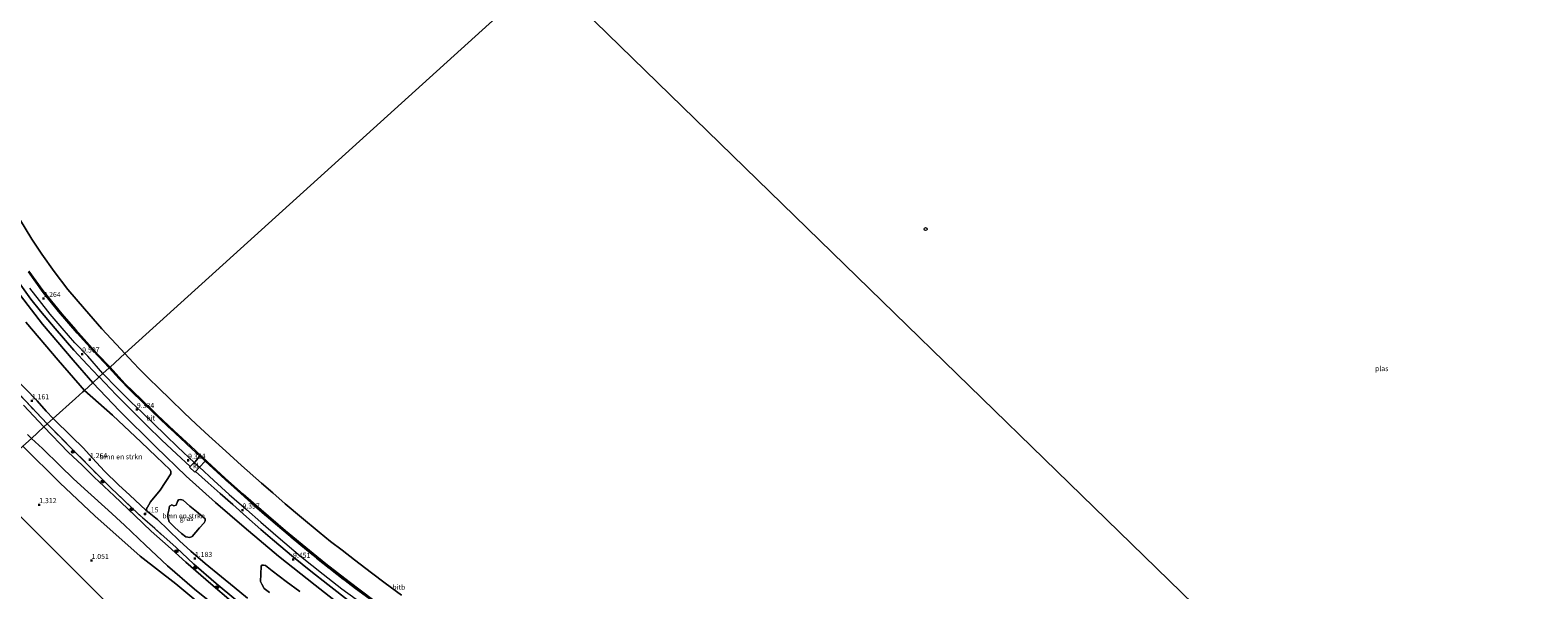
# Model space of a CAD drawing. Units: metres. Extents: x 109994 to 120008, y 412499 to 418753.
# Drawn here: x 111743 to 112484, y 415689 to 415965 of the extents above; entities that cross this region are included whole.
import ezdxf
from ezdxf.enums import TextEntityAlignment as Align

# ---------------------------------------------------------------- set-up
doc = ezdxf.new("R2010")
doc.units = ezdxf.units.M
doc.linetypes.add('IE-TERREINAFSCHEIDING', pattern=[10, 8, -2])
doc.layers.get('0').update_dxf_attribs({"lineweight": 25})
for name, color, linetype, lineweight in [('B-ME-GR-BOMENSTRUIKEN-GV-B6', 93, 'Continuous', 18), ('B-ME-GR-BOOM-S-B1', 93, 'Continuous', 18), ('B-ME-GW-KRUINLIJN-L-B1', 93, 'Continuous', 18), ('B-ME-GW-TEENLIJN-L-B1', 93, 'Continuous', 18), ('B-ME-IE-GRASLAND-GV-B6', 93, 'Continuous', 18), ('B-ME-IE-HULPGEOMETRIE-L-B1', 53, 'Continuous', 18), ('B-ME-IE-TERREINAFSCHEIDING-RASTERHEKWERK-L-B1', 8, 'IE-TERREINAFSCHEIDING', 18), ('B-ME-OB-BEKLEDING-GV-B6', 253, 'Continuous', 18), ('B-ME-OG-WATER-GV-B6', 153, 'Continuous', 18), ('B-ME-VH-VERH_SOORT-BITUMEN-GV-B6', 8, 'IE-TERREINAFSCHEIDING-NATUURLIJK-HOUTWAL', 18), ('B-ME-VH-VERH_SOORT-KLINKERS-GV-B6', 8, 'IE-TERREINAFSCHEIDING-NATUURLIJK-HOUTWAL', 18), ('B-ME-VV-SCHEEPVAARTTEKENS-S-B1', 13, 'Continuous', 18)]:
    doc.layers.add(name, color=color, linetype=linetype, lineweight=lineweight)
doc.layers.add('B-ME-GW-HOOGTEPUNT-S-B1', color=10, linetype='Continuous')
doc.styles.add('NLCS-ISO', font='NLCS-ISO.TTF')
doc.linetypes.add('IE-TERREINAFSCHEIDING-NATUURLIJK-HOUTWAL', pattern='A,7,-1.5,[67,NLCS.SHX,S=0.75,R=45,X=0,Y=0],-1.5,7,-1.5,[70,NLCS.SHX,S=0.75,R=0,X=0,Y=0],-1.5', length=20)

# ---------------------------------------------------------------- blocks, each defined once
blk = doc.blocks.new('hoogtepunt')
for p, q in [((-0.5, 0), (0.5, 0)), ((0, 0.5), (0, -0.5))]:
    blk.add_line(p, q)
blk = doc.blocks.new('boom')
h = blk.add_hatch(color=256)
edge = h.paths.add_edge_path()
edge.add_arc((0, 0), 0.75, 0, 360)
blk.add_circle((0, 0), 0.75)
blk = doc.blocks.new('dtb')
blk.add_circle((0, 0), 0.75)

msp = doc.modelspace()

# ---------------------------------------------------------------- linework, layer by layer
at = {"layer": 'B-ME-GR-BOMENSTRUIKEN-GV-B6'}
for points in [[(111740.857, 415821.129, 7.964), (111756.816, 415802.296, 7.865), (111769.605, 415787.509, 7.722), (111768.857, 415786.83, 7.359), (111765.277, 415783.584, 5.988), (111754.278, 415773.61, 1.371), (111750.862, 415777.278, 1.398), (111746.342, 415782.378, 1.335), (111734.42, 415794.629, 1.284)], [(111799.849, 415728.575, 1.369), (111791.991, 415735.961, 1.486), (111786.327, 415741.042, 1.51), (111779.549, 415747.684, 1.462), (111773.584, 415754.089, 1.534), (111769.088, 415759.225, 1.531), (111763.424, 415764.673, 1.453), (111754.278, 415773.61, 1.371), (111765.277, 415783.584, 5.988), (111768.857, 415786.83, 7.359), (111769.605, 415787.509, 7.722), (111783.377, 415775.323, 8.677), (111797.501, 415762.062, 8.85), (111804.861, 415755.049, 8.657), (111811.746, 415748.416, 8.666), (111812.176, 415747.638, 8.797), (111812.156, 415746.411, 8.393), (111806.882, 415738.46, 5.78), (111802.197, 415732.649, 3.079), (111799.849, 415728.575, 1.369)], [(111741.742, 415765.8, 0.222), (111743.566, 415763.896, 0.222), (111739.391, 415760.11, 1.482)], [(111833.126, 415676.88, 1.141), (111814.632, 415692.392, 1.141), (111796.976, 415705.966, 1.12), (111774.73, 415725.841, 1.351), (111757.498, 415742.05, 1.459), (111739.391, 415760.11, 1.482), (111743.566, 415763.896, 0.222)], [(111743.566, 415763.896, 0.222), (111748.975, 415758.899, 0.22), (111757.72, 415750.347, 0.22), (111764.248, 415744.041, 0.22), (111771.393, 415737.551, 0.22), (111781.353, 415728.625, 0.22), (111789.311, 415721.166, 0.22), (111799.658, 415711.417, 0.22), (111810.552, 415701.241, 0.22), (111823.785, 415689.672, 0.22), (111835.455, 415680.321, 0.22)], [(111739.391, 415760.11, 1.482), (111757.498, 415742.05, 1.459), (111774.73, 415725.841, 1.351), (111796.976, 415705.966, 1.12), (111814.632, 415692.392, 1.141), (111833.126, 415676.88, 1.141), (111859.07, 415656.356, 1.249), (111884.297, 415635.576, 1.336), (111912.26, 415614.531, 1.315), (111933.15, 415600.173, 1.609), (111960.123, 415585.013, 1.708), (111986.888, 415570.543, 1.669), (112018.48, 415553.64, 1.624), (112052.392, 415537.789, 1.879), (112065.215, 415530.542, 1.981), (112078.108, 415522.437, 1.918), (112095.609, 415512.435, 1.978), (112112.433, 415503.26, 1.879), (112126.652, 415497.351, 1.954), (112143.195, 415490.424, 1.963), (112148.867, 415489.111, 2.032), (112151.851, 415489.16, 2.032), (112153.394, 415489.874, 2.146)], [(111973.504, 415489.728, 2.032), (111720.506, 415742.986, 1.164)], [(111720.506, 415742.986, 1.164), (111973.504, 415489.728, 2.032)], [(111825.639, 415727.226, 6.781), (111829.029, 415724.373, 6.655), (111828.97, 415723.265, 6.442), (111828.507, 415722.379, 5.968), (111826.143, 415719.873, 4.879), (111822.537, 415715.659, 2.887), (111821.429, 415715.148, 2.686), (111819.544, 415715.513, 2.497), (111817.319, 415717.107, 2.347), (111814.073, 415719.989, 2.446), (111811.369, 415722.867, 2.479), (111810.638, 415725.133, 2.761), (111810.709, 415726.633, 3.328), (111811.088, 415728.53, 3.727), (111811.54, 415730.612, 4.546), (111812.56, 415731.282, 4.915), (111813.584, 415730.716, 5.143), (111814.802, 415731.06, 5.335), (111815.365, 415732.832, 5.902), (111815.903, 415733.649, 6.22), (111816.872, 415733.898, 6.571), (111818.261, 415733.539, 6.631), (111821.506, 415730.601, 6.649), (111825.639, 415727.226, 6.781)], [(111860.557, 415688.071, 4.06), (111858.021, 415690.07, 4.189), (111856.799, 415692.128, 4.339), (111856.251, 415693.565, 4.909), (111856.426, 415697.073, 5.77), (111856.47, 415700.958, 6.679), (111856.905, 415701.496, 6.877), (111857.748, 415701.6, 7.066), (111858.669, 415701.307, 7.12), (111862.021, 415698.778, 7.138), (111868.841, 415693.507, 7.183)], [(111868.841, 415693.507, 7.183), (111875.496, 415688.576, 7.147)]]:
    msp.add_polyline3d(points, dxfattribs=at)
at = {"layer": 'B-ME-GW-KRUINLIJN-L-B1'}
msp.add_line((111823.592, 415751.996, 9.406), (111826.151, 415749.669, 9.37), dxfattribs=at)
for points in [[(111773.782, 415791.296, 9.558), (111764.059, 415802.329, 9.51), (111749.063, 415820.062, 9.422), (111738.226, 415834.247, 9.411), (111728.333, 415848.869, 9.389), (111718.724, 415867.583, 9.411)], [(111742.327, 415846.141, 9.099), (111749.272, 415836.569, 9.081), (111758.535, 415825.191, 9.135), (111765.396, 415817.241, 9.105), (111776.225, 415805.218, 9.102), (111782.227, 415798.941, 9.129)], [(111778.765, 415795.814, 9.489), (111771.332, 415804.399, 9.456), (111764.968, 415810.97, 9.45), (111758.646, 415818.131, 9.411), (111752.818, 415824.942, 9.414), (111747.489, 415831.762, 9.411), (111742.797, 415837.711, 9.414)], [(111778.765, 415795.814, 9.489), (111785.708, 415788.649, 9.382), (111792.396, 415781.897, 9.391), (111798.049, 415776.559, 9.388), (111803.553, 415771.224, 9.382), (111809.433, 415765.473, 9.388), (111815.627, 415759.501, 9.406), (111823.592, 415751.996, 9.406)], [(111782.227, 415798.941, 9.129), (111789.592, 415790.96, 9.175), (111797.799, 415782.842, 9.211), (111805.484, 415775.401, 9.208), (111813.73, 415767.673, 9.163), (111821.737, 415760.185, 9.142), (111830.047, 415752.444, 9.16), (111838.805, 415744.356, 9.172), (111847.653, 415736.524, 9.154), (111856.497, 415728.821, 9.154), (111868.531, 415718.49, 9.163), (111880.236, 415708.673, 9.238), (111888.374, 415702.181, 9.22), (111899.75, 415693.333, 9.193), (111911.334, 415684.717, 9.205)], [(111773.782, 415791.296, 9.558), (111786.93, 415777.406, 9.459), (111804.7, 415759.796, 9.47), (111819.678, 415745.296, 9.426), (111834.16, 415732.397, 9.492), (111848.238, 415720.162, 9.58), (111865.08, 415705.962, 9.591), (111883.067, 415691.746, 9.415), (111902.91, 415676.039, 9.338), (111919.584, 415664.172, 9.316), (111938.393, 415651.894, 9.481), (111957.65, 415639.851, 9.459), (111981.773, 415624.841, 9.371), (112004.465, 415611.418, 9.316), (112025.97, 415599.54, 9.261), (112049.061, 415587.333, 9.305), (112072.979, 415574.613, 9.272), (112095.323, 415563.173, 9.325)], [(111739.391, 415760.11, 1.482), (111757.498, 415742.05, 1.459), (111774.73, 415725.841, 1.351), (111796.976, 415705.966, 1.12), (111814.632, 415692.392, 1.141), (111833.126, 415676.88, 1.141), (111859.07, 415656.356, 1.249), (111884.297, 415635.576, 1.336), (111912.26, 415614.531, 1.315), (111933.15, 415600.173, 1.609), (111960.123, 415585.013, 1.708), (111986.888, 415570.543, 1.669), (112018.48, 415553.64, 1.624), (112052.392, 415537.789, 1.879), (112065.215, 415530.542, 1.981), (112078.108, 415522.437, 1.918), (112095.609, 415512.435, 1.978), (112112.433, 415503.26, 1.879), (112126.652, 415497.351, 1.954), (112143.195, 415490.424, 1.963), (112148.867, 415489.111, 2.032), (112151.851, 415489.16, 2.032), (112153.394, 415489.874, 2.146)], [(111826.151, 415749.669, 9.37), (111833.327, 415743.097, 9.412), (111840.818, 415736.335, 9.385), (111849.249, 415728.835, 9.439), (111856.33, 415722.638, 9.415), (111864.956, 415715.251, 9.406), (111875.953, 415706.018, 9.397), (111887.031, 415697.096, 9.382), (111896.246, 415689.959, 9.367), (111903.233, 415684.722, 9.373)]]:
    msp.add_polyline3d(points, dxfattribs=at)
at = {"layer": 'B-ME-GW-TEENLIJN-L-B1'}
for points in [[(111754.278, 415773.61, 1.371), (111750.862, 415777.278, 1.398), (111746.342, 415782.378, 1.335), (111734.42, 415794.629, 1.284)], [(111754.278, 415773.61, 1.371), (111763.424, 415764.673, 1.453), (111769.088, 415759.225, 1.531), (111773.584, 415754.089, 1.534), (111779.549, 415747.684, 1.462), (111786.327, 415741.042, 1.51), (111791.991, 415735.961, 1.486), (111799.849, 415728.575, 1.369), (111805.623, 415723.914, 1.423), (111816.354, 415713.443, 1.375), (111821.916, 415708.403, 1.351), (111829.01, 415702.289, 1.297), (111837.098, 415695.828, 1.318), (111843.302, 415690.739, 1.309), (111849.758, 415685.244, 1.36)]]:
    msp.add_polyline3d(points, dxfattribs=at)
at = {"layer": 'B-ME-IE-GRASLAND-GV-B6'}
for points in [[(111736.699, 415841.609, 9.447), (111743.308, 415832.35, 9.483), (111748.013, 415826.516, 9.498), (111755.339, 415817.88, 9.474), (111764.369, 415807.262, 9.501), (111771.208, 415800.082, 9.579), (111776.801, 415794.14, 9.54), (111776.899, 415794.122, 9.51), (111773.782, 415791.296, 9.558), (111764.059, 415802.329, 9.51), (111749.063, 415820.062, 9.422), (111738.226, 415834.247, 9.411)], [(111738.226, 415834.247, 9.411), (111749.063, 415820.062, 9.422), (111764.059, 415802.329, 9.51), (111773.782, 415791.296, 9.558), (111769.605, 415787.509, 7.722), (111756.816, 415802.296, 7.865), (111740.857, 415821.129, 7.964)], [(111734.42, 415794.629, 1.284), (111746.342, 415782.378, 1.335), (111750.862, 415777.278, 1.398), (111754.278, 415773.61, 1.371), (111751.381, 415770.983, 1.134), (111743.561, 415779.29, 1.137), (111736.65, 415786.658, 1.026)], [(111902.91, 415676.039, 9.338), (111883.067, 415691.746, 9.415), (111865.08, 415705.962, 9.591), (111848.238, 415720.162, 9.58), (111834.16, 415732.397, 9.492), (111819.678, 415745.296, 9.426), (111804.7, 415759.796, 9.47), (111786.93, 415777.406, 9.459), (111773.782, 415791.296, 9.558), (111776.899, 415794.122, 9.51), (111785.291, 415785.278, 9.445), (111792.819, 415777.81, 9.445), (111800.341, 415770.215, 9.412), (111807.746, 415763.052, 9.412), (111814.98, 415756.24, 9.415), (111821.643, 415750.017, 9.388)], [(111736.65, 415786.658, 1.026), (111743.561, 415779.29, 1.137), (111751.381, 415770.983, 1.134), (111749.769, 415769.521, 0.219), (111739.691, 415780.278, 0.219)], [(111849.758, 415685.244, 1.36), (111843.302, 415690.739, 1.309), (111837.098, 415695.828, 1.318), (111829.01, 415702.289, 1.297), (111821.916, 415708.403, 1.351), (111816.354, 415713.443, 1.375), (111805.623, 415723.914, 1.423), (111799.849, 415728.575, 1.369), (111802.197, 415732.649, 3.079), (111806.882, 415738.46, 5.78), (111812.156, 415746.411, 8.393), (111812.176, 415747.638, 8.797), (111811.746, 415748.416, 8.666), (111804.861, 415755.049, 8.657), (111797.501, 415762.062, 8.85), (111783.377, 415775.323, 8.677), (111769.605, 415787.509, 7.722), (111773.782, 415791.296, 9.558), (111786.93, 415777.406, 9.459), (111804.7, 415759.796, 9.47), (111819.678, 415745.296, 9.426), (111834.16, 415732.397, 9.492), (111848.238, 415720.162, 9.58), (111865.08, 415705.962, 9.591), (111883.067, 415691.746, 9.415), (111902.91, 415676.039, 9.338)], [(111841.799, 415683.784, 0.22), (111831.862, 415692.376, 0.22), (111819.426, 415703.054, 0.22), (111810.738, 415710.84, 0.22), (111802.524, 415718.237, 0.22), (111794.362, 415725.9, 0.22), (111784.276, 415735.64, 0.22), (111774.458, 415744.748, 0.22), (111768.511, 415750.733, 0.22), (111761.659, 415757.087, 0.22), (111749.769, 415769.521, 0.219), (111751.381, 415770.983, 1.134)], [(111844.047, 415684.408, 1.204), (111834.393, 415692.53, 1.18), (111823.438, 415702.075, 1.108), (111814.77, 415710.193, 1.096), (111804.229, 415719.495, 1.162), (111795.82, 415727.028, 1.105), (111782.588, 415739.641, 1.162), (111772.959, 415749.219, 1.18), (111763.82, 415758.467, 1.258), (111753.254, 415769.017, 1.135), (111751.381, 415770.983, 1.134), (111754.278, 415773.61, 1.371), (111763.424, 415764.673, 1.453), (111769.088, 415759.225, 1.531), (111773.584, 415754.089, 1.534), (111779.549, 415747.684, 1.462), (111786.327, 415741.042, 1.51), (111791.991, 415735.961, 1.486), (111799.849, 415728.575, 1.369)], [(111751.381, 415770.983, 1.134), (111753.254, 415769.017, 1.135), (111763.82, 415758.467, 1.258), (111772.959, 415749.219, 1.18), (111782.588, 415739.641, 1.162), (111795.82, 415727.028, 1.105), (111804.229, 415719.495, 1.162), (111814.77, 415710.193, 1.096), (111823.438, 415702.075, 1.108), (111834.393, 415692.53, 1.18), (111844.047, 415684.408, 1.204)], [(111821.643, 415750.017, 9.388), (111821.31, 415749.669, 9.436), (111823.937, 415747.342, 9.424), (111824.269, 415747.663, 9.427), (111830.495, 415741.964, 9.442), (111836.44, 415736.698, 9.424), (111842.531, 415731.322, 9.433), (111849.41, 415725.263, 9.451), (111856.374, 415719.079, 9.451), (111862.076, 415714.137, 9.445), (111872.446, 415705.5, 9.448), (111881.026, 415698.518, 9.451), (111889.281, 415691.982, 9.403), (111900.536, 415683.275, 9.403)], [(111825.639, 415727.226, 6.781), (111821.506, 415730.601, 6.649), (111818.261, 415733.539, 6.631), (111816.872, 415733.898, 6.571), (111815.903, 415733.649, 6.22), (111815.365, 415732.832, 5.902), (111814.802, 415731.06, 5.335), (111813.584, 415730.716, 5.143), (111812.56, 415731.282, 4.915), (111811.54, 415730.612, 4.546), (111811.088, 415728.53, 3.727), (111810.709, 415726.633, 3.328), (111810.638, 415725.133, 2.761), (111811.369, 415722.867, 2.479), (111814.073, 415719.989, 2.446), (111817.319, 415717.107, 2.347), (111819.544, 415715.513, 2.497), (111821.429, 415715.148, 2.686), (111822.537, 415715.659, 2.887), (111826.143, 415719.873, 4.879), (111828.507, 415722.379, 5.968), (111828.97, 415723.265, 6.442), (111829.029, 415724.373, 6.655), (111825.639, 415727.226, 6.781)], [(111799.849, 415728.575, 1.369), (111805.623, 415723.914, 1.423), (111816.354, 415713.443, 1.375), (111821.916, 415708.403, 1.351), (111829.01, 415702.289, 1.297), (111837.098, 415695.828, 1.318), (111843.302, 415690.739, 1.309), (111849.758, 415685.244, 1.36)], [(111868.841, 415693.507, 7.183), (111862.021, 415698.778, 7.138), (111858.669, 415701.307, 7.12), (111857.748, 415701.6, 7.066), (111856.905, 415701.496, 6.877), (111856.47, 415700.958, 6.679), (111856.426, 415697.073, 5.77), (111856.251, 415693.565, 4.909), (111856.799, 415692.128, 4.339), (111858.021, 415690.07, 4.189), (111860.557, 415688.071, 4.06)], [(111875.496, 415688.576, 7.147), (111868.841, 415693.507, 7.183)]]:
    msp.add_polyline3d(points, dxfattribs=at)
at = {"layer": 'B-ME-IE-HULPGEOMETRIE-L-B1'}
for points in [[(111996.16, 415992.948, 6.583), (111789.58, 415805.609, 6.582), (111782.227, 415798.941, 9.129), (111781.789, 415798.556, 9.261), (111778.765, 415795.814, 9.489), (111776.899, 415794.122, 9.51), (111773.782, 415791.296, 9.558), (111769.605, 415787.509, 7.722), (111768.857, 415786.83, 7.359), (111765.277, 415783.584, 5.988), (111754.278, 415773.61, 1.371), (111751.381, 415770.983, 1.134), (111749.769, 415769.521, 0.219), (111743.566, 415763.896, 0.222), (111739.391, 415760.11, 1.482), (111720.506, 415742.986, 1.164), (111623.104, 415845.925, 1.212), (111591.576, 415879.246, 0.984), (111505.953, 415969.736, 0.843), (111502.912, 415972.95, 0.595), (111501.91, 415974.009, 0.175), (111230.779, 416260.554, 0.168)], [(112129.644, 415333.428, 1.067), (112104.873, 415358.225, 1.033), (112093.99, 415369.119, 1.178), (112087.426, 415375.69, 1.087), (112047.397, 415415.76, 1.283), (112004.165, 415459.036, 2.116), (111994.791, 415468.42, 1.975), (111986.693, 415476.526, 2.112), (111973.504, 415489.728, 2.032), (111720.506, 415742.986, 1.164)]]:
    msp.add_polyline3d(points, dxfattribs=at)
at = {"layer": 'B-ME-IE-TERREINAFSCHEIDING-RASTERHEKWERK-L-B1'}
for points in [[(111742.096, 415845.737, 9.21), (111749.433, 415835.704, 9.183), (111756.939, 415826.377, 9.207), (111766.152, 415815.678, 9.204), (111773.994, 415806.91, 9.273), (111781.789, 415798.556, 9.261)], [(111781.789, 415798.556, 9.261), (111786.701, 415793.2, 9.229), (111792.282, 415787.503, 9.244), (111798.612, 415781.262, 9.223), (111807.11, 415773.104, 9.199), (111816.754, 415764.09, 9.211), (111824.79, 415756.615, 9.196), (111826.454, 415755.072, 9.217), (111829.001, 415752.708, 9.22), (111834.93, 415747.207, 9.205), (111853.338, 415730.697, 9.22), (111863.649, 415721.789, 9.184), (111875.988, 415711.299, 9.247), (111890.577, 415699.566, 9.235), (111902.985, 415690.059, 9.232), (111914.903, 415681.321, 9.22)], [(111751.381, 415770.983, 1.134), (111743.561, 415779.29, 1.137), (111736.65, 415786.658, 1.026)], [(111844.047, 415684.408, 1.204), (111834.393, 415692.53, 1.18), (111823.438, 415702.075, 1.108), (111814.77, 415710.193, 1.096), (111804.229, 415719.495, 1.162), (111795.82, 415727.028, 1.105), (111782.588, 415739.641, 1.162), (111772.959, 415749.219, 1.18), (111763.82, 415758.467, 1.258), (111753.254, 415769.017, 1.135), (111751.381, 415770.983, 1.134)]]:
    msp.add_polyline3d(points, dxfattribs=at)
at = {"layer": 'B-ME-OB-BEKLEDING-GV-B6'}
for points in [[(111737.748, 415871.891, 6.582), (111743.713, 415861.956, 6.582), (111748.776, 415854.476, 6.582), (111754.783, 415846.036, 6.582), (111761.557, 415837.162, 6.582), (111769.685, 415827.675, 6.582), (111778.28, 415817.713, 6.582), (111787.508, 415807.765, 6.582), (111789.58, 415805.609, 6.582), (111782.227, 415798.941, 9.129), (111776.225, 415805.218, 9.102), (111765.396, 415817.241, 9.105), (111758.535, 415825.191, 9.135), (111749.272, 415836.569, 9.081), (111742.327, 415846.141, 9.099)], [(111911.334, 415684.717, 9.205), (111899.75, 415693.333, 9.193), (111888.374, 415702.181, 9.22), (111880.236, 415708.673, 9.238), (111868.531, 415718.49, 9.163), (111856.497, 415728.821, 9.154), (111847.653, 415736.524, 9.154), (111838.805, 415744.356, 9.172), (111830.047, 415752.444, 9.16), (111821.737, 415760.185, 9.142), (111813.73, 415767.673, 9.163), (111805.484, 415775.401, 9.208), (111797.799, 415782.842, 9.211), (111789.592, 415790.96, 9.175), (111782.227, 415798.941, 9.129), (111789.58, 415805.609, 6.582)], [(111789.58, 415805.609, 6.582), (111793.682, 415801.185, 6.58), (111796.776, 415797.909, 6.58), (111800.995, 415793.729, 6.58), (111806.34, 415788.428, 6.58), (111811.618, 415783.365, 6.58), (111818.672, 415776.514, 6.58), (111824.581, 415770.843, 6.58), (111830.781, 415765.134, 6.58), (111839.137, 415757.582, 6.58), (111846.948, 415750.551, 6.58), (111856.719, 415741.926, 6.58), (111862.195, 415737.031, 6.58), (111868.352, 415731.651, 6.58), (111876.29, 415725.031, 6.58), (111885.082, 415717.697, 6.58), (111890.606, 415713.211, 6.58), (111896.437, 415708.847, 6.58), (111902.39, 415704.18, 6.58), (111910.714, 415697.776, 6.58), (111917.547, 415692.65, 6.58), (111925.534, 415686.827, 6.58)]]:
    msp.add_polyline3d(points, dxfattribs=at)
at = {"layer": 'B-ME-OG-WATER-GV-B6'}
for points in [[(112413.224, 415586.542, 6.583), (111996.16, 415992.948, 6.583), (112270.709, 416239.499, 6.584), (112672.644, 415797.665, 6.584), (112581.505, 415723.494, 6.649), (112504.51, 415660.833, 6.632), (112413.224, 415586.542, 6.583)], [(111996.16, 415992.948, 6.583), (111789.58, 415805.609, 6.582), (111787.508, 415807.765, 6.582), (111778.28, 415817.713, 6.582), (111769.685, 415827.675, 6.582), (111761.557, 415837.162, 6.582), (111754.783, 415846.036, 6.582), (111748.776, 415854.476, 6.582), (111743.713, 415861.956, 6.582), (111737.748, 415871.891, 6.582)], [(111925.534, 415686.827, 6.58), (111917.547, 415692.65, 6.58), (111910.714, 415697.776, 6.58), (111902.39, 415704.18, 6.58), (111896.437, 415708.847, 6.58), (111890.606, 415713.211, 6.58), (111885.082, 415717.697, 6.58), (111876.29, 415725.031, 6.58), (111868.352, 415731.651, 6.58), (111862.195, 415737.031, 6.58), (111856.719, 415741.926, 6.58), (111846.948, 415750.551, 6.58), (111839.137, 415757.582, 6.58), (111830.781, 415765.134, 6.58), (111824.581, 415770.843, 6.58), (111818.672, 415776.514, 6.58), (111811.618, 415783.365, 6.58), (111806.34, 415788.428, 6.58), (111800.995, 415793.729, 6.58), (111796.776, 415797.909, 6.58), (111793.682, 415801.185, 6.58), (111789.58, 415805.609, 6.582), (111996.16, 415992.948, 6.583), (112413.224, 415586.542, 6.583)], [(111739.691, 415780.278, 0.219), (111749.769, 415769.521, 0.219), (111743.566, 415763.896, 0.222), (111741.742, 415765.8, 0.222)], [(111835.455, 415680.321, 0.22), (111823.785, 415689.672, 0.22), (111810.552, 415701.241, 0.22), (111799.658, 415711.417, 0.22), (111789.311, 415721.166, 0.22), (111781.353, 415728.625, 0.22), (111771.393, 415737.551, 0.22), (111764.248, 415744.041, 0.22), (111757.72, 415750.347, 0.22), (111748.975, 415758.899, 0.22), (111743.566, 415763.896, 0.222), (111749.769, 415769.521, 0.219)], [(111749.769, 415769.521, 0.219), (111761.659, 415757.087, 0.22), (111768.511, 415750.733, 0.22), (111774.458, 415744.748, 0.22), (111784.276, 415735.64, 0.22), (111794.362, 415725.9, 0.22), (111802.524, 415718.237, 0.22), (111810.738, 415710.84, 0.22), (111819.426, 415703.054, 0.22), (111831.862, 415692.376, 0.22), (111841.799, 415683.784, 0.22)]]:
    msp.add_polyline3d(points, dxfattribs=at)
at = {"layer": 'B-ME-VH-VERH_SOORT-BITUMEN-GV-B6'}
for points in [[(111742.096, 415845.737, 9.21), (111749.433, 415835.704, 9.183), (111756.939, 415826.377, 9.207), (111766.152, 415815.678, 9.204), (111773.994, 415806.91, 9.273), (111781.789, 415798.556, 9.261), (111778.765, 415795.814, 9.489), (111776.899, 415794.122, 9.51), (111776.801, 415794.14, 9.54), (111771.208, 415800.082, 9.579), (111764.369, 415807.262, 9.501), (111755.339, 415817.88, 9.474), (111748.013, 415826.516, 9.498), (111743.308, 415832.35, 9.483), (111736.699, 415841.609, 9.447)], [(111742.327, 415846.141, 9.099), (111749.272, 415836.569, 9.081), (111758.535, 415825.191, 9.135), (111765.396, 415817.241, 9.105), (111776.225, 415805.218, 9.102), (111782.227, 415798.941, 9.129), (111781.789, 415798.556, 9.261), (111773.994, 415806.91, 9.273), (111766.152, 415815.678, 9.204), (111756.939, 415826.377, 9.207), (111749.433, 415835.704, 9.183), (111742.096, 415845.737, 9.21)], [(111781.789, 415798.556, 9.261), (111786.701, 415793.2, 9.229), (111792.282, 415787.503, 9.244), (111798.612, 415781.262, 9.223), (111807.11, 415773.104, 9.199), (111816.754, 415764.09, 9.211), (111824.79, 415756.615, 9.196), (111826.454, 415755.072, 9.217), (111823.848, 415752.257, 9.367), (111823.592, 415751.996, 9.406), (111821.643, 415750.017, 9.388), (111814.98, 415756.24, 9.415), (111807.746, 415763.052, 9.412), (111800.341, 415770.215, 9.412), (111792.819, 415777.81, 9.445), (111785.291, 415785.278, 9.445), (111776.899, 415794.122, 9.51), (111778.765, 415795.814, 9.489), (111781.789, 415798.556, 9.261)], [(111914.903, 415681.321, 9.22), (111902.985, 415690.059, 9.232), (111890.577, 415699.566, 9.235), (111875.988, 415711.299, 9.247), (111863.649, 415721.789, 9.184), (111853.338, 415730.697, 9.22), (111834.93, 415747.207, 9.205), (111829.001, 415752.708, 9.22), (111826.454, 415755.072, 9.217), (111824.79, 415756.615, 9.196), (111816.754, 415764.09, 9.211), (111807.11, 415773.104, 9.199), (111798.612, 415781.262, 9.223), (111792.282, 415787.503, 9.244), (111786.701, 415793.2, 9.229), (111781.789, 415798.556, 9.261), (111782.227, 415798.941, 9.129), (111789.592, 415790.96, 9.175), (111797.799, 415782.842, 9.211), (111805.484, 415775.401, 9.208), (111813.73, 415767.673, 9.163), (111821.737, 415760.185, 9.142), (111830.047, 415752.444, 9.16), (111838.805, 415744.356, 9.172), (111847.653, 415736.524, 9.154), (111856.497, 415728.821, 9.154), (111868.531, 415718.49, 9.163), (111880.236, 415708.673, 9.238), (111888.374, 415702.181, 9.22), (111899.75, 415693.333, 9.193), (111911.334, 415684.717, 9.205)], [(111900.536, 415683.275, 9.403), (111889.281, 415691.982, 9.403), (111881.026, 415698.518, 9.451), (111872.446, 415705.5, 9.448), (111862.076, 415714.137, 9.445), (111856.374, 415719.079, 9.451), (111849.41, 415725.263, 9.451), (111842.531, 415731.322, 9.433), (111836.44, 415736.698, 9.424), (111830.495, 415741.964, 9.442), (111824.269, 415747.663, 9.427), (111826.151, 415749.669, 9.37), (111829.001, 415752.708, 9.22), (111834.93, 415747.207, 9.205), (111853.338, 415730.697, 9.22), (111863.649, 415721.789, 9.184), (111875.988, 415711.299, 9.247), (111890.577, 415699.566, 9.235), (111902.985, 415690.059, 9.232), (111914.903, 415681.321, 9.22)]]:
    msp.add_polyline3d(points, dxfattribs=at)
at = {"layer": 'B-ME-VH-VERH_SOORT-KLINKERS-GV-B6'}
msp.add_polyline3d([(111824.269, 415747.663, 9.427), (111823.937, 415747.342, 9.424), (111821.31, 415749.669, 9.436), (111821.643, 415750.017, 9.388), (111823.592, 415751.996, 9.406), (111823.848, 415752.257, 9.367), (111826.454, 415755.072, 9.217), (111829.001, 415752.708, 9.22), (111826.151, 415749.669, 9.37), (111824.269, 415747.663, 9.427)], dxfattribs=at)

# ---------------------------------------------------------------- block references
at = {"layer": 'B-ME-GR-BOOM-S-B1', "rotation": 90}
for p in [(111764.017, 415757.291, 0.453), (111778.584, 415742.646, 0.636), (111792.813, 415729.037, -0.464), (111814.922, 415708.392, 0.865), (111824.166, 415700.315, 1.05), (111834.789, 415690.61, 0.582)]:
    msp.add_blockref('boom', p, dxfattribs=at)
at = {"layer": 'B-ME-GW-HOOGTEPUNT-S-B1', "rotation": 90}
for p in [(111749.46, 415832.643, 9.264), (111749.46, 415832.643, 9.264), (111768.553, 415805.36, 9.507), (111768.553, 415805.36, 9.507), (111743.782, 415782.333, 1.161), (111743.782, 415782.333, 1.161), (111795.423, 415778.031, 9.334), (111795.423, 415778.031, 9.334), (111772.341, 415753.425, 1.264), (111772.341, 415753.425, 1.264), (111820.62, 415753.097, 9.364), (111820.62, 415753.097, 9.364), (111747.42, 415731.248, 1.312), (111747.42, 415731.248, 1.312), (111799.433, 415726.699, 1.15), (111799.433, 415726.699, 1.15), (111847.348, 415728.605, 9.397), (111847.348, 415728.605, 9.397), (111773.13, 415703.767, 1.051), (111773.13, 415703.767, 1.051), (111823.972, 415704.78, 1.183), (111823.972, 415704.78, 1.183), (111872.211, 415704.315, 9.451), (111872.211, 415704.315, 9.451)]:
    msp.add_blockref('hoogtepunt', p, dxfattribs=at)
at = {"layer": 'B-ME-VV-SCHEEPVAARTTEKENS-S-B1', "rotation": 90}
msp.add_blockref('dtb', (112183.185, 415866.839, 13.426), dxfattribs=at)

# ---------------------------------------------------------------- texts
at = {"layer": 'B-ME-GR-BOMENSTRUIKEN-GV-B6', "ltscale": 0.2, "style": 'NLCS-ISO'}
for p in [(111787.629, 415754.868), (111818.459, 415725.796)]:
    msp.add_text('bmn en strkn', height=2.5, dxfattribs=at).set_placement(p, align=Align.MIDDLE_CENTER)
at = {"layer": 'B-ME-GW-HOOGTEPUNT-S-B1', "ltscale": 0.2, "style": 'NLCS-ISO'}
for s, p in [('9.264', (111749.46, 415832.643, 9.264)), ('9.264', (111749.46, 415832.643, 9.264)), ('9.507', (111768.553, 415805.36, 9.507)), ('9.507', (111768.553, 415805.36, 9.507)), ('1.161', (111743.782, 415782.333, 1.161)), ('1.161', (111743.782, 415782.333, 1.161)), ('9.334', (111795.423, 415778.031, 9.334)), ('9.334', (111795.423, 415778.031, 9.334)), ('1.264', (111772.341, 415753.425, 1.264)), ('1.264', (111772.341, 415753.425, 1.264)), ('9.364', (111820.62, 415753.097, 9.364)), ('9.364', (111820.62, 415753.097, 9.364)), ('1.312', (111747.42, 415731.248, 1.312)), ('1.312', (111747.42, 415731.248, 1.312)), ('1.15', (111799.433, 415726.699, 1.15)), ('1.15', (111799.433, 415726.699, 1.15)), ('9.397', (111847.348, 415728.605, 9.397)), ('9.397', (111847.348, 415728.605, 9.397)), ('1.051', (111773.13, 415703.767, 1.051)), ('1.051', (111773.13, 415703.767, 1.051)), ('1.183', (111823.972, 415704.78, 1.183)), ('1.183', (111823.972, 415704.78, 1.183)), ('9.451', (111872.211, 415704.315, 9.451)), ('9.451', (111872.211, 415704.315, 9.451))]:
    msp.add_text(s, height=2.5, dxfattribs=at).set_placement(p, align=Align.BOTTOM_LEFT)
at = {"layer": 'B-ME-IE-GRASLAND-GV-B6', "ltscale": 0.2, "style": 'NLCS-ISO'}
msp.add_text('gras', height=2.5, dxfattribs=at).set_placement((111819.833, 415724.523), align=Align.MIDDLE_CENTER)
at = {"layer": 'B-ME-OB-BEKLEDING-GV-B6', "ltscale": 0.2, "style": 'NLCS-ISO'}
msp.add_text('bitb', height=2.5, dxfattribs=at).set_placement((111924.24, 415690.707), align=Align.MIDDLE_CENTER)
at = {"layer": 'B-ME-OG-WATER-GV-B6', "ltscale": 0.2, "style": 'NLCS-ISO'}
msp.add_text('plas', height=2.5, dxfattribs=at).set_placement((112407.425, 415798.218), align=Align.MIDDLE_CENTER)
at = {"layer": 'B-ME-VH-VERH_SOORT-BITUMEN-GV-B6', "ltscale": 0.2, "style": 'NLCS-ISO'}
msp.add_text('bit', height=2.5, dxfattribs=at).set_placement((111802.221, 415773.935), align=Align.MIDDLE_CENTER)
at = {"layer": 'B-ME-VH-VERH_SOORT-KLINKERS-GV-B6', "ltscale": 0.2, "style": 'NLCS-ISO'}
msp.add_text('kl', height=2.5, dxfattribs=at).set_placement((111824.447, 415750.406), align=Align.MIDDLE_CENTER)

doc.saveas('drawing.dxf')
